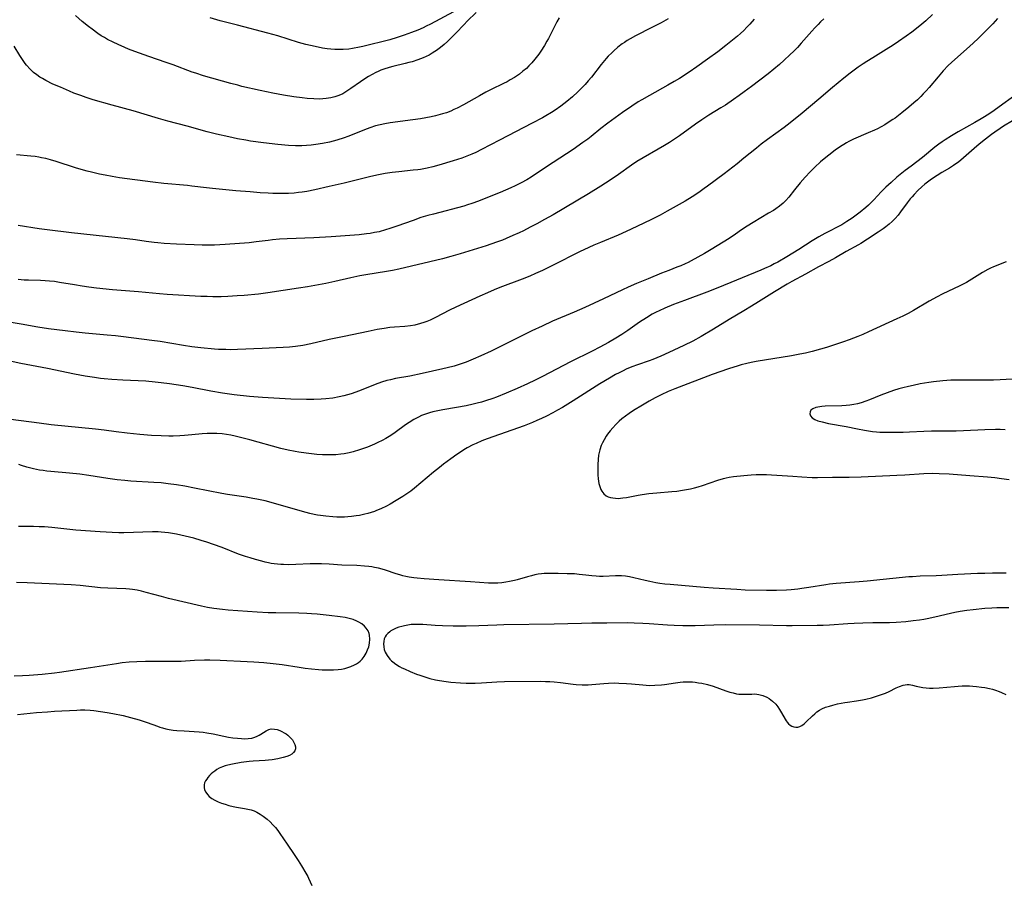
# Model space of a CAD drawing. Units: inches. Extents: x 2107500 to 2113018, y 218303 to 223719.
# Drawn here: x 2109141 to 2109334, y 222238 to 222407 of the extents above; entities that cross this region are included whole.
import ezdxf

# ---------------------------------------------------------------- set-up
doc = ezdxf.new("R2010")
doc.units = ezdxf.units.IN
doc.header["$MEASUREMENT"] = 0
doc.layers.add('c_21_T13S_R20E', color=194, linetype='Continuous')

msp = doc.modelspace()

# ---------------------------------------------------------------- linework, layer by layer
at = {"layer": 'c_21_T13S_R20E'}
for points in [[(2109230.33, 222408.88, 830), (2109228.56, 222407.15, 830), (2109227.95, 222406.52, 830), (2109226.36, 222404.81, 830), (2109225.55, 222403.99, 830), (2109224.72, 222403.19, 830), (2109224.02, 222402.56, 830), (2109223.3, 222401.96, 830), (2109222.55, 222401.41, 830), (2109222.21, 222401.17, 830), (2109221.68, 222400.84, 830), (2109221.1, 222400.51, 830), (2109220.5, 222400.21, 830), (2109219.91, 222399.94, 830), (2109218.85, 222399.53, 830), (2109217.76, 222399.19, 830), (2109217.13, 222399.02, 830), (2109216.41, 222398.83, 830), (2109213.92, 222398.26, 830), (2109213.25, 222398.08, 830), (2109212.15, 222397.73, 830), (2109211.61, 222397.52, 830), (2109211.08, 222397.29, 830), (2109210.63, 222397.08, 830), (2109209.89, 222396.7, 830), (2109209.18, 222396.28, 830), (2109208.43, 222395.81, 830), (2109207.58, 222395.25, 830), (2109205.7, 222393.9, 830), (2109204.92, 222393.38, 830), (2109204.11, 222392.91, 830), (2109203.36, 222392.58, 830), (2109202.57, 222392.3, 830), (2109201.75, 222392.09, 830), (2109201.32, 222392.01, 830), (2109200.81, 222391.94, 830), (2109200.16, 222391.88, 830), (2109199.51, 222391.85, 830), (2109198.43, 222391.87, 830), (2109197.11, 222391.97, 830), (2109196.15, 222392.08, 830), (2109194.45, 222392.31, 830), (2109192.44, 222392.62, 830), (2109190.36, 222393.02, 830), (2109187.85, 222393.55, 830), (2109184.28, 222394.35, 830), (2109183.44, 222394.55, 830), (2109182.07, 222394.91, 830), (2109176.72, 222396.44, 830), (2109175.18, 222396.93, 830), (2109174.47, 222397.17, 830), (2109170.76, 222398.58, 830), (2109169.39, 222399.06, 830), (2109165.94, 222400.22, 830), (2109163.21, 222401.19, 830), (2109161.96, 222401.67, 830), (2109161.23, 222401.98, 830), (2109159.95, 222402.55, 830), (2109158.93, 222403.03, 830), (2109157.84, 222403.59, 830), (2109157.21, 222403.94, 830), (2109156.59, 222404.31, 830), (2109155.91, 222404.76, 830), (2109154.79, 222405.57, 830), (2109154.07, 222406.12, 830), (2109152.88, 222407.1, 830), (2109151.52, 222408.28, 830)], [(2109225.88, 222408.97, 832), (2109221.34, 222406.59, 832), (2109220.48, 222406.15, 832), (2109219.91, 222405.88, 832), (2109218.84, 222405.41, 832), (2109217.61, 222404.92, 832), (2109216.16, 222404.38, 832), (2109214.82, 222403.92, 832), (2109213.38, 222403.5, 832), (2109208.08, 222402.21, 832), (2109207.37, 222402.05, 832), (2109206, 222401.79, 832), (2109205.29, 222401.69, 832), (2109204.2, 222401.6, 832), (2109203.38, 222401.58, 832), (2109202.56, 222401.59, 832), (2109201.74, 222401.65, 832), (2109201.01, 222401.73, 832), (2109200.12, 222401.86, 832), (2109199.24, 222402.02, 832), (2109197.76, 222402.35, 832), (2109196.84, 222402.59, 832), (2109195.43, 222402.99, 832), (2109191.36, 222404.25, 832), (2109189.38, 222404.83, 832), (2109183.38, 222406.39, 832), (2109180.01, 222407.23, 832), (2109178.05, 222407.8, 832)], [(2109320.1, 222408.48, 820), (2109318.78, 222407.25, 820), (2109317.62, 222406.25, 820), (2109316.06, 222405.03, 820), (2109314.94, 222404.19, 820), (2109313.44, 222403.15, 820), (2109312.34, 222402.42, 820), (2109311, 222401.58, 820), (2109308.34, 222399.98, 820), (2109307.16, 222399.24, 820), (2109306.48, 222398.78, 820), (2109305.47, 222398.09, 820), (2109303.9, 222396.92, 820), (2109302.64, 222395.93, 820), (2109300.41, 222394.1, 820), (2109297.71, 222391.86, 820), (2109294.47, 222389.11, 820), (2109292.08, 222387.19, 820), (2109290.89, 222386.27, 820), (2109287.64, 222383.92, 820), (2109286.42, 222382.99, 820), (2109285.47, 222382.23, 820), (2109283.02, 222380.21, 820), (2109281.68, 222379.14, 820), (2109279.1, 222377.16, 820), (2109275.86, 222374.72, 820), (2109275.19, 222374.24, 820), (2109274.12, 222373.49, 820), (2109272.82, 222372.65, 820), (2109271.44, 222371.81, 820), (2109269.68, 222370.78, 820), (2109267.93, 222369.79, 820), (2109266.55, 222369.04, 820), (2109264.8, 222368.15, 820), (2109261.96, 222366.77, 820), (2109259.85, 222365.81, 820), (2109258.24, 222365.11, 820), (2109254.79, 222363.68, 820), (2109253.51, 222363.14, 820), (2109252.48, 222362.68, 820), (2109250.65, 222361.79, 820), (2109245.49, 222359.19, 820), (2109243.4, 222358.18, 820), (2109242.04, 222357.56, 820), (2109240.9, 222357.05, 820), (2109239.42, 222356.44, 820), (2109234.99, 222354.79, 820), (2109233.91, 222354.36, 820), (2109232.56, 222353.79, 820), (2109231.07, 222353.13, 820), (2109226.37, 222350.96, 820), (2109225.13, 222350.36, 820), (2109222.35, 222348.92, 820), (2109221.28, 222348.41, 820), (2109220.67, 222348.14, 820), (2109220.05, 222347.9, 820), (2109219.42, 222347.7, 820), (2109218.31, 222347.43, 820), (2109217.42, 222347.29, 820), (2109216.29, 222347.16, 820), (2109214.3, 222347.01, 820), (2109213.35, 222346.92, 820), (2109212.24, 222346.78, 820), (2109210.9, 222346.55, 820), (2109209.07, 222346.19, 820), (2109204.4, 222345.18, 820), (2109201.46, 222344.59, 820), (2109197.81, 222343.72, 820), (2109196.28, 222343.41, 820), (2109194.82, 222343.2, 820), (2109193.62, 222343.07, 820), (2109192.41, 222342.99, 820), (2109188.23, 222342.83, 820), (2109183.41, 222342.59, 820), (2109182.09, 222342.58, 820), (2109181.08, 222342.59, 820), (2109179.67, 222342.65, 820), (2109178.9, 222342.7, 820), (2109176.17, 222342.93, 820), (2109174.43, 222343.13, 820), (2109172.79, 222343.38, 820), (2109168.19, 222344.18, 820), (2109166.54, 222344.4, 820), (2109160.99, 222345.13, 820), (2109159.41, 222345.31, 820), (2109157.78, 222345.47, 820), (2109153.42, 222345.83, 820), (2109151.64, 222346.01, 820), (2109149.5, 222346.27, 820), (2109146.21, 222346.71, 820), (2109144.14, 222347.01, 820), (2109140.88, 222347.58, 820), (2109136, 222348.37, 820)], [(2109332.88, 222407.69, 818), (2109331.96, 222406.67, 818), (2109330.34, 222404.99, 818), (2109329, 222403.69, 818), (2109327.36, 222402.19, 818), (2109324.48, 222399.64, 818), (2109323.19, 222398.42, 818), (2109322.19, 222397.38, 818), (2109321.18, 222396.23, 818), (2109319.43, 222394.12, 818), (2109318.86, 222393.48, 818), (2109318.27, 222392.85, 818), (2109317.78, 222392.34, 818), (2109317.13, 222391.72, 818), (2109316.45, 222391.12, 818), (2109315.43, 222390.26, 818), (2109314.05, 222389.14, 818), (2109312.72, 222388.12, 818), (2109312.29, 222387.81, 818), (2109311.39, 222387.22, 818), (2109310.7, 222386.8, 818), (2109309.98, 222386.39, 818), (2109309.29, 222386.03, 818), (2109308.7, 222385.74, 818), (2109307.42, 222385.18, 818), (2109304.58, 222383.98, 818), (2109303.64, 222383.52, 818), (2109303.15, 222383.25, 818), (2109302.64, 222382.94, 818), (2109302.02, 222382.54, 818), (2109300.93, 222381.78, 818), (2109299.7, 222380.84, 818), (2109298.8, 222380.1, 818), (2109298.09, 222379.48, 818), (2109296.97, 222378.45, 818), (2109296.01, 222377.52, 818), (2109295.07, 222376.53, 818), (2109294.1, 222375.41, 818), (2109292.96, 222374.03, 818), (2109291.82, 222372.57, 818), (2109291.22, 222371.88, 818), (2109290.7, 222371.38, 818), (2109290, 222370.8, 818), (2109289.25, 222370.27, 818), (2109288.79, 222369.96, 818), (2109287.87, 222369.39, 818), (2109284.8, 222367.58, 818), (2109283.65, 222366.87, 818), (2109282.55, 222366.14, 818), (2109281.34, 222365.3, 818), (2109280.1, 222364.47, 818), (2109276.59, 222362.26, 818), (2109275.27, 222361.5, 818), (2109273.94, 222360.74, 818), (2109272.6, 222360.03, 818), (2109272.02, 222359.73, 818), (2109271.44, 222359.45, 818), (2109270.61, 222359.09, 818), (2109269.83, 222358.78, 818), (2109268.25, 222358.18, 818), (2109266.82, 222357.62, 818), (2109264.17, 222356.5, 818), (2109261.89, 222355.58, 818), (2109260.27, 222354.89, 818), (2109259.14, 222354.37, 818), (2109255.38, 222352.57, 818), (2109251.71, 222350.88, 818), (2109249.63, 222349.97, 818), (2109245.38, 222348.16, 818), (2109243.3, 222347.23, 818), (2109241.3, 222346.26, 818), (2109233.27, 222342.3, 818), (2109231.25, 222341.35, 818), (2109229.77, 222340.71, 818), (2109228.38, 222340.16, 818), (2109226.99, 222339.67, 818), (2109226.02, 222339.37, 818), (2109224.66, 222338.99, 818), (2109223.79, 222338.79, 818), (2109219.75, 222337.88, 818), (2109217.27, 222337.39, 818), (2109214.45, 222336.89, 818), (2109213.49, 222336.69, 818), (2109212.77, 222336.5, 818), (2109211.75, 222336.19, 818), (2109210.46, 222335.73, 818), (2109207.39, 222334.51, 818), (2109205.76, 222333.92, 818), (2109205.05, 222333.7, 818), (2109204.33, 222333.5, 818), (2109203.42, 222333.29, 818), (2109202.15, 222333.07, 818), (2109200.78, 222332.9, 818), (2109199.88, 222332.84, 818), (2109198.42, 222332.78, 818), (2109196.99, 222332.79, 818), (2109193.9, 222332.88, 818), (2109191.63, 222332.97, 818), (2109188.35, 222333.19, 818), (2109185.77, 222333.4, 818), (2109182.74, 222333.73, 818), (2109180.43, 222334.04, 818), (2109178.17, 222334.42, 818), (2109174.46, 222335.13, 818), (2109172.66, 222335.45, 818), (2109170.03, 222335.88, 818), (2109168.39, 222336.1, 818), (2109167.22, 222336.23, 818), (2109165.4, 222336.38, 818), (2109160.83, 222336.61, 818), (2109158.69, 222336.74, 818), (2109157.15, 222336.87, 818), (2109156.43, 222336.95, 818), (2109155.28, 222337.1, 818), (2109153.42, 222337.41, 818), (2109151.36, 222337.8, 818), (2109146.02, 222338.91, 818), (2109140.81, 222339.89, 818), (2109136.2, 222340.87, 818)], [(2109246.65, 222407.8, 828), (2109246.23, 222407.05, 828), (2109244.56, 222403.73, 828), (2109244.27, 222403.2, 828), (2109243.78, 222402.37, 828), (2109243.05, 222401.24, 828), (2109242.65, 222400.68, 828), (2109241.88, 222399.68, 828), (2109241.3, 222399, 828), (2109240.69, 222398.35, 828), (2109240.21, 222397.88, 828), (2109239.55, 222397.31, 828), (2109238.86, 222396.77, 828), (2109238.47, 222396.49, 828), (2109237.89, 222396.11, 828), (2109237.06, 222395.61, 828), (2109236.43, 222395.27, 828), (2109235.71, 222394.91, 828), (2109233.31, 222393.75, 828), (2109232.24, 222393.2, 828), (2109230.98, 222392.51, 828), (2109227.83, 222390.72, 828), (2109226.6, 222390.07, 828), (2109225.98, 222389.77, 828), (2109225.35, 222389.49, 828), (2109224.48, 222389.16, 828), (2109223.73, 222388.92, 828), (2109222.37, 222388.55, 828), (2109221.49, 222388.35, 828), (2109220.45, 222388.15, 828), (2109219.42, 222387.97, 828), (2109217.89, 222387.74, 828), (2109213.46, 222387.18, 828), (2109212.39, 222387, 828), (2109211.47, 222386.8, 828), (2109210.54, 222386.56, 828), (2109209.42, 222386.18, 828), (2109208.41, 222385.79, 828), (2109206.63, 222385.07, 828), (2109205.11, 222384.5, 828), (2109204.36, 222384.24, 828), (2109202.93, 222383.79, 828), (2109201.52, 222383.41, 828), (2109200.1, 222383.11, 828), (2109198.78, 222382.89, 828), (2109197.9, 222382.79, 828), (2109196.98, 222382.71, 828), (2109196.06, 222382.67, 828), (2109194.8, 222382.67, 828), (2109193.41, 222382.75, 828), (2109191.32, 222382.93, 828), (2109188.51, 222383.25, 828), (2109185.97, 222383.6, 828), (2109185.05, 222383.75, 828), (2109183.43, 222384.04, 828), (2109181.67, 222384.41, 828), (2109179.25, 222384.98, 828), (2109177.43, 222385.44, 828), (2109173.48, 222386.51, 828), (2109169.69, 222387.49, 828), (2109167.89, 222388, 828), (2109162.86, 222389.52, 828), (2109158.74, 222390.64, 828), (2109155.03, 222391.73, 828), (2109153.61, 222392.18, 828), (2109152.59, 222392.53, 828), (2109151.22, 222393.04, 828), (2109150.37, 222393.38, 828), (2109148.56, 222394.16, 828), (2109147.11, 222394.81, 828), (2109145.71, 222395.5, 828), (2109145.04, 222395.88, 828), (2109144.55, 222396.17, 828), (2109143.91, 222396.61, 828), (2109143.31, 222397.09, 828), (2109142.61, 222397.73, 828), (2109141.88, 222398.54, 828), (2109141.67, 222398.81, 828), (2109141.12, 222399.6, 828), (2109140.6, 222400.41, 828), (2109139.48, 222402.26, 828)], [(2109268.1, 222407.65, 826), (2109266.72, 222406.86, 826), (2109264.91, 222405.91, 826), (2109261.7, 222404.29, 826), (2109260.65, 222403.71, 826), (2109260.07, 222403.37, 826), (2109259.5, 222403, 826), (2109259.05, 222402.69, 826), (2109258.21, 222402.05, 826), (2109257.4, 222401.35, 826), (2109257, 222400.96, 826), (2109256.32, 222400.26, 826), (2109255.94, 222399.84, 826), (2109254.95, 222398.64, 826), (2109253.01, 222396.18, 826), (2109252.39, 222395.42, 826), (2109251.79, 222394.74, 826), (2109251.32, 222394.23, 826), (2109250.34, 222393.24, 826), (2109249.29, 222392.28, 826), (2109248.18, 222391.36, 826), (2109247.02, 222390.48, 826), (2109245.89, 222389.7, 826), (2109245.16, 222389.23, 826), (2109244.06, 222388.55, 826), (2109243.38, 222388.16, 826), (2109241.38, 222387.09, 826), (2109234.94, 222383.79, 826), (2109231.39, 222381.92, 826), (2109230.26, 222381.37, 826), (2109229.48, 222381.02, 826), (2109228.2, 222380.5, 826), (2109227.51, 222380.25, 826), (2109225.82, 222379.71, 826), (2109222.98, 222378.87, 826), (2109221.85, 222378.56, 826), (2109220.73, 222378.29, 826), (2109219.37, 222378.03, 826), (2109218.86, 222377.96, 826), (2109217.96, 222377.85, 826), (2109215.14, 222377.57, 826), (2109213.81, 222377.41, 826), (2109212.47, 222377.21, 826), (2109211.14, 222376.97, 826), (2109209.6, 222376.62, 826), (2109205.93, 222375.69, 826), (2109204.4, 222375.33, 826), (2109201.44, 222374.67, 826), (2109198.64, 222374.01, 826), (2109197.03, 222373.7, 826), (2109196.1, 222373.56, 826), (2109195.39, 222373.46, 826), (2109194.52, 222373.37, 826), (2109193.42, 222373.29, 826), (2109192.41, 222373.26, 826), (2109191.44, 222373.26, 826), (2109190.32, 222373.29, 826), (2109189.42, 222373.33, 826), (2109187.83, 222373.43, 826), (2109185.87, 222373.59, 826), (2109183.08, 222373.83, 826), (2109178.48, 222374.28, 826), (2109177.31, 222374.4, 826), (2109174.39, 222374.76, 826), (2109173.54, 222374.85, 826), (2109168.92, 222375.28, 826), (2109166.77, 222375.53, 826), (2109160.22, 222376.39, 826), (2109158.76, 222376.61, 826), (2109157.36, 222376.86, 826), (2109156.25, 222377.09, 826), (2109154.71, 222377.45, 826), (2109153.86, 222377.67, 826), (2109152.68, 222378, 826), (2109151.53, 222378.35, 826), (2109147.76, 222379.59, 826), (2109146.59, 222379.93, 826), (2109145.72, 222380.14, 826), (2109144.85, 222380.33, 826), (2109144.31, 222380.42, 826), (2109143.61, 222380.53, 826), (2109142.78, 222380.61, 826), (2109139.92, 222380.88, 826)], [(2109285.04, 222407.54, 824), (2109284.17, 222406.57, 824), (2109283.61, 222405.98, 824), (2109282.98, 222405.36, 824), (2109282.33, 222404.75, 824), (2109281.73, 222404.23, 824), (2109280.43, 222403.15, 824), (2109279.44, 222402.37, 824), (2109277.86, 222401.15, 824), (2109275.86, 222399.68, 824), (2109273.77, 222398.2, 824), (2109272.25, 222397.17, 824), (2109270.33, 222395.91, 824), (2109269.29, 222395.28, 824), (2109268.03, 222394.55, 824), (2109264.44, 222392.56, 824), (2109262.94, 222391.71, 824), (2109262.23, 222391.29, 824), (2109260.96, 222390.47, 824), (2109259.14, 222389.2, 824), (2109256.22, 222387.09, 824), (2109254.88, 222386.05, 824), (2109252.94, 222384.48, 824), (2109252.28, 222383.96, 824), (2109251.35, 222383.29, 824), (2109249.4, 222381.95, 824), (2109245.47, 222379.38, 824), (2109242.24, 222377.21, 824), (2109241.13, 222376.49, 824), (2109240.29, 222376, 824), (2109239.2, 222375.41, 824), (2109238, 222374.82, 824), (2109237.15, 222374.43, 824), (2109235.03, 222373.5, 824), (2109232.87, 222372.6, 824), (2109230.77, 222371.77, 824), (2109229.49, 222371.31, 824), (2109228.67, 222371.04, 824), (2109227.91, 222370.82, 824), (2109221.92, 222369.24, 824), (2109220.82, 222368.94, 824), (2109219.48, 222368.54, 824), (2109217.94, 222368.01, 824), (2109214.75, 222366.84, 824), (2109213.37, 222366.38, 824), (2109212.53, 222366.12, 824), (2109211.25, 222365.78, 824), (2109210.36, 222365.59, 824), (2109209.51, 222365.44, 824), (2109208.8, 222365.34, 824), (2109207.36, 222365.17, 824), (2109205.48, 222365.02, 824), (2109201.8, 222364.77, 824), (2109198.41, 222364.58, 824), (2109193.14, 222364.36, 824), (2109191.65, 222364.28, 824), (2109190.26, 222364.16, 824), (2109189.44, 222364.07, 824), (2109187.07, 222363.76, 824), (2109185.72, 222363.61, 824), (2109180.96, 222363.23, 824), (2109178.89, 222363.14, 824), (2109177.41, 222363.12, 824), (2109176.46, 222363.14, 824), (2109174.91, 222363.18, 824), (2109171.41, 222363.32, 824), (2109169.01, 222363.45, 824), (2109167.72, 222363.57, 824), (2109167.01, 222363.65, 824), (2109165.42, 222363.86, 824), (2109163.31, 222364.15, 824), (2109161.71, 222364.36, 824), (2109157.42, 222364.81, 824), (2109150.77, 222365.56, 824), (2109145.95, 222366.13, 824), (2109144.42, 222366.33, 824), (2109140.23, 222366.98, 824)], [(2109298.72, 222407.61, 822), (2109298.09, 222407.02, 822), (2109297.58, 222406.51, 822), (2109296.97, 222405.87, 822), (2109296.37, 222405.21, 822), (2109294.29, 222402.81, 822), (2109293.56, 222402.01, 822), (2109292.82, 222401.26, 822), (2109292.06, 222400.52, 822), (2109290.95, 222399.49, 822), (2109290.03, 222398.67, 822), (2109288.89, 222397.71, 822), (2109287.79, 222396.84, 822), (2109284.5, 222394.32, 822), (2109283.08, 222393.24, 822), (2109282.08, 222392.52, 822), (2109280.95, 222391.74, 822), (2109279.35, 222390.67, 822), (2109278.49, 222390.13, 822), (2109276.11, 222388.69, 822), (2109274.72, 222387.8, 822), (2109273.5, 222386.94, 822), (2109270.31, 222384.6, 822), (2109269.56, 222384.07, 822), (2109268.99, 222383.69, 822), (2109268.4, 222383.32, 822), (2109267.37, 222382.7, 822), (2109266.17, 222382, 822), (2109263.18, 222380.33, 822), (2109261.93, 222379.57, 822), (2109260.89, 222378.86, 822), (2109258.35, 222377.05, 822), (2109256.68, 222375.91, 822), (2109254.87, 222374.73, 822), (2109252.41, 222373.22, 822), (2109245.46, 222369.12, 822), (2109243.79, 222368.17, 822), (2109242.3, 222367.35, 822), (2109240.99, 222366.65, 822), (2109239.64, 222365.96, 822), (2109238.8, 222365.56, 822), (2109237.58, 222365.01, 822), (2109236.23, 222364.43, 822), (2109235.5, 222364.14, 822), (2109234.37, 222363.71, 822), (2109232.29, 222363.02, 822), (2109227.19, 222361.43, 822), (2109225.39, 222360.91, 822), (2109223.69, 222360.46, 822), (2109215.12, 222358.44, 822), (2109213.88, 222358.17, 822), (2109212.68, 222357.94, 822), (2109208.67, 222357.3, 822), (2109207.45, 222357.09, 822), (2109205.66, 222356.72, 822), (2109202.54, 222356, 822), (2109200.8, 222355.62, 822), (2109199.31, 222355.32, 822), (2109197.15, 222354.93, 822), (2109195.41, 222354.65, 822), (2109189.39, 222353.74, 822), (2109187.52, 222353.53, 822), (2109184.68, 222353.25, 822), (2109183.32, 222353.14, 822), (2109181.5, 222353.04, 822), (2109180.22, 222353, 822), (2109178.54, 222352.99, 822), (2109177.42, 222353.01, 822), (2109176.22, 222353.06, 822), (2109169.55, 222353.46, 822), (2109168.06, 222353.58, 822), (2109163.96, 222353.96, 822), (2109158.79, 222354.38, 822), (2109155.69, 222354.69, 822), (2109154.13, 222354.88, 822), (2109152.86, 222355.06, 822), (2109151.32, 222355.3, 822), (2109148.37, 222355.81, 822), (2109147.38, 222355.96, 822), (2109146.43, 222356.07, 822), (2109145.55, 222356.14, 822), (2109144.68, 222356.19, 822), (2109142.27, 222356.23, 822), (2109141.42, 222356.26, 822), (2109140.26, 222356.35, 822)], [(2109337.19, 222393.22, 816), (2109333.93, 222390.82, 816), (2109332.24, 222389.61, 816), (2109331.37, 222389, 816), (2109330.31, 222388.33, 816), (2109329.66, 222387.94, 816), (2109328.41, 222387.22, 816), (2109325.17, 222385.4, 816), (2109323.81, 222384.61, 816), (2109322.6, 222383.86, 816), (2109321.98, 222383.44, 816), (2109321.32, 222382.97, 816), (2109320.56, 222382.39, 816), (2109318.14, 222380.35, 816), (2109315.9, 222378.68, 816), (2109314.74, 222377.8, 816), (2109313.1, 222376.47, 816), (2109311.96, 222375.48, 816), (2109310.9, 222374.51, 816), (2109310.02, 222373.62, 816), (2109308.54, 222372.02, 816), (2109307.96, 222371.44, 816), (2109307.48, 222370.99, 816), (2109306.98, 222370.55, 816), (2109305.88, 222369.63, 816), (2109304.83, 222368.82, 816), (2109304.28, 222368.42, 816), (2109303.25, 222367.75, 816), (2109302.23, 222367.15, 816), (2109298.9, 222365.41, 816), (2109297.74, 222364.76, 816), (2109296.41, 222363.95, 816), (2109293.82, 222362.29, 816), (2109291.43, 222360.84, 816), (2109289.67, 222359.81, 816), (2109288.96, 222359.43, 816), (2109288.29, 222359.1, 816), (2109287.08, 222358.55, 816), (2109286.31, 222358.23, 816), (2109277.86, 222354.74, 816), (2109275.73, 222353.9, 816), (2109271.29, 222352.27, 816), (2109269.14, 222351.44, 816), (2109267.44, 222350.74, 816), (2109266.35, 222350.25, 816), (2109265.72, 222349.95, 816), (2109264.95, 222349.54, 816), (2109263.82, 222348.87, 816), (2109262.49, 222348.01, 816), (2109260.17, 222346.38, 816), (2109258.98, 222345.58, 816), (2109257.79, 222344.82, 816), (2109256.4, 222344, 816), (2109254.66, 222343.06, 816), (2109253.14, 222342.28, 816), (2109248.87, 222340.19, 816), (2109243.38, 222337.31, 816), (2109241.97, 222336.61, 816), (2109240.42, 222335.86, 816), (2109238.4, 222334.93, 816), (2109236.26, 222334.02, 816), (2109234.37, 222333.27, 816), (2109233.65, 222333, 816), (2109232.19, 222332.52, 816), (2109231.38, 222332.28, 816), (2109230.56, 222332.06, 816), (2109229.77, 222331.87, 816), (2109228.38, 222331.56, 816), (2109226.45, 222331.21, 816), (2109223.76, 222330.77, 816), (2109222.46, 222330.52, 816), (2109221.82, 222330.37, 816), (2109221.18, 222330.2, 816), (2109220.16, 222329.86, 816), (2109219.61, 222329.64, 816), (2109218.98, 222329.35, 816), (2109218.09, 222328.86, 816), (2109217.19, 222328.29, 816), (2109216.45, 222327.78, 816), (2109214.38, 222326.29, 816), (2109213.77, 222325.86, 816), (2109213.22, 222325.51, 816), (2109212.56, 222325.12, 816), (2109211.88, 222324.75, 816), (2109211.02, 222324.32, 816), (2109210.37, 222324.02, 816), (2109208.99, 222323.45, 816), (2109208.18, 222323.15, 816), (2109207.38, 222322.87, 816), (2109206.13, 222322.5, 816), (2109205.38, 222322.32, 816), (2109204.38, 222322.12, 816), (2109203.73, 222322.03, 816), (2109202.75, 222321.94, 816), (2109202.09, 222321.9, 816), (2109200.78, 222321.89, 816), (2109200.15, 222321.92, 816), (2109199.03, 222321.99, 816), (2109197.93, 222322.09, 816), (2109196.89, 222322.21, 816), (2109195.45, 222322.42, 816), (2109194.75, 222322.55, 816), (2109193.34, 222322.85, 816), (2109191.93, 222323.19, 816), (2109185.85, 222324.86, 816), (2109184.26, 222325.28, 816), (2109182.91, 222325.6, 816), (2109182.06, 222325.77, 816), (2109181.22, 222325.92, 816), (2109180.38, 222326.02, 816), (2109179.34, 222326.1, 816), (2109178.48, 222326.12, 816), (2109177.43, 222326.1, 816), (2109176.42, 222326.03, 816), (2109174.4, 222325.84, 816), (2109172.98, 222325.72, 816), (2109172.07, 222325.66, 816), (2109170.73, 222325.61, 816), (2109169.92, 222325.6, 816), (2109168.42, 222325.63, 816), (2109166.47, 222325.73, 816), (2109164.21, 222325.91, 816), (2109161.7, 222326.15, 816), (2109159.53, 222326.41, 816), (2109157.16, 222326.76, 816), (2109155.44, 222326.97, 816), (2109146.75, 222327.81, 816), (2109144.41, 222328.11, 816), (2109138.85, 222328.89, 816)], [(2109335.86, 222387.59, 814), (2109334.07, 222386.51, 814), (2109333.4, 222386.09, 814), (2109332.36, 222385.36, 814), (2109331.69, 222384.87, 814), (2109330.5, 222383.97, 814), (2109329.61, 222383.26, 814), (2109328.79, 222382.58, 814), (2109326.19, 222380.29, 814), (2109325.18, 222379.47, 814), (2109324.7, 222379.11, 814), (2109324.2, 222378.77, 814), (2109323.43, 222378.29, 814), (2109321.9, 222377.4, 814), (2109320.98, 222376.85, 814), (2109320.3, 222376.39, 814), (2109319.64, 222375.92, 814), (2109318.61, 222375.13, 814), (2109317.98, 222374.59, 814), (2109317.19, 222373.86, 814), (2109316.47, 222373.1, 814), (2109316.09, 222372.66, 814), (2109315.72, 222372.21, 814), (2109315.13, 222371.44, 814), (2109313.83, 222369.68, 814), (2109313.31, 222369.03, 814), (2109312.76, 222368.4, 814), (2109312.13, 222367.77, 814), (2109311.54, 222367.23, 814), (2109310.92, 222366.73, 814), (2109310.36, 222366.31, 814), (2109309.43, 222365.68, 814), (2109307.32, 222364.29, 814), (2109305.97, 222363.45, 814), (2109305.53, 222363.19, 814), (2109303.1, 222361.88, 814), (2109300.99, 222360.65, 814), (2109299.72, 222359.94, 814), (2109297.66, 222358.84, 814), (2109295.11, 222357.42, 814), (2109292.45, 222355.99, 814), (2109291.5, 222355.46, 814), (2109289.04, 222353.98, 814), (2109285.86, 222351.96, 814), (2109284.49, 222351.11, 814), (2109283.02, 222350.23, 814), (2109280.09, 222348.53, 814), (2109277.01, 222346.6, 814), (2109274.59, 222345.2, 814), (2109272.93, 222344.29, 814), (2109271.18, 222343.41, 814), (2109268.24, 222342.02, 814), (2109266.69, 222341.31, 814), (2109265.88, 222340.97, 814), (2109265.07, 222340.65, 814), (2109264.35, 222340.39, 814), (2109262.1, 222339.61, 814), (2109260.97, 222339.19, 814), (2109259.85, 222338.73, 814), (2109259.24, 222338.45, 814), (2109258.44, 222338.05, 814), (2109257.73, 222337.68, 814), (2109256.55, 222337.01, 814), (2109254.66, 222335.88, 814), (2109249.39, 222332.5, 814), (2109247.34, 222331.25, 814), (2109246.36, 222330.69, 814), (2109245.41, 222330.18, 814), (2109244.17, 222329.54, 814), (2109243.19, 222329.06, 814), (2109242.3, 222328.64, 814), (2109241.39, 222328.25, 814), (2109239.8, 222327.62, 814), (2109232.48, 222325.03, 814), (2109231.48, 222324.66, 814), (2109230.34, 222324.17, 814), (2109229.7, 222323.87, 814), (2109228.54, 222323.26, 814), (2109227.93, 222322.9, 814), (2109227.24, 222322.46, 814), (2109226.56, 222321.99, 814), (2109225.37, 222321.14, 814), (2109223.93, 222320.08, 814), (2109223.11, 222319.45, 814), (2109221.97, 222318.54, 814), (2109218.2, 222315.37, 814), (2109217.47, 222314.8, 814), (2109216.71, 222314.26, 814), (2109215.92, 222313.73, 814), (2109215.26, 222313.31, 814), (2109214.6, 222312.91, 814), (2109213.43, 222312.24, 814), (2109212.72, 222311.85, 814), (2109211.59, 222311.3, 814), (2109210.73, 222310.94, 814), (2109210.33, 222310.79, 814), (2109209.67, 222310.57, 814), (2109209.05, 222310.39, 814), (2109208.43, 222310.23, 814), (2109207.4, 222310.02, 814), (2109206.71, 222309.9, 814), (2109205.84, 222309.79, 814), (2109205.13, 222309.73, 814), (2109204.42, 222309.69, 814), (2109203.69, 222309.67, 814), (2109202.96, 222309.68, 814), (2109202.18, 222309.72, 814), (2109200.79, 222309.84, 814), (2109199.74, 222309.98, 814), (2109199.11, 222310.08, 814), (2109198.48, 222310.2, 814), (2109197.61, 222310.4, 814), (2109196.17, 222310.79, 814), (2109190.04, 222312.53, 814), (2109188.84, 222312.84, 814), (2109187.23, 222313.2, 814), (2109186.39, 222313.36, 814), (2109185.11, 222313.58, 814), (2109183.72, 222313.8, 814), (2109181.46, 222314.12, 814), (2109180.35, 222314.3, 814), (2109174.97, 222315.36, 814), (2109173.01, 222315.73, 814), (2109171.4, 222316, 814), (2109169.79, 222316.23, 814), (2109168.39, 222316.39, 814), (2109166.93, 222316.5, 814), (2109162.42, 222316.76, 814), (2109161.22, 222316.86, 814), (2109159.71, 222317, 814), (2109157.91, 222317.24, 814), (2109154.14, 222317.83, 814), (2109152.37, 222318.09, 814), (2109150.39, 222318.32, 814), (2109146.69, 222318.64, 814), (2109145.87, 222318.72, 814), (2109145.16, 222318.81, 814), (2109144.46, 222318.92, 814), (2109143.26, 222319.16, 814), (2109141.95, 222319.5, 814), (2109140.94, 222319.81, 814), (2109140.4, 222320, 814)], [(2109334.6, 222359.88, 812), (2109332.08, 222358.87, 812), (2109331.51, 222358.62, 812), (2109330.95, 222358.34, 812), (2109329.95, 222357.76, 812), (2109327.86, 222356.43, 812), (2109326.77, 222355.81, 812), (2109325.49, 222355.14, 812), (2109322.01, 222353.48, 812), (2109321.02, 222352.98, 812), (2109319.44, 222352.1, 812), (2109316.34, 222350.28, 812), (2109315.33, 222349.72, 812), (2109314.28, 222349.19, 812), (2109313.08, 222348.63, 812), (2109307.52, 222346.08, 812), (2109306.39, 222345.59, 812), (2109305.42, 222345.19, 812), (2109303.72, 222344.53, 812), (2109302.61, 222344.13, 812), (2109301, 222343.58, 812), (2109299.26, 222343.01, 812), (2109298.07, 222342.66, 812), (2109296.45, 222342.22, 812), (2109295.1, 222341.91, 812), (2109293.99, 222341.68, 812), (2109292.35, 222341.38, 812), (2109285.43, 222340.26, 812), (2109284.44, 222340.06, 812), (2109283.59, 222339.88, 812), (2109282.47, 222339.6, 812), (2109281.86, 222339.43, 812), (2109279.96, 222338.82, 812), (2109276.77, 222337.73, 812), (2109269.41, 222334.91, 812), (2109268.12, 222334.36, 812), (2109266.75, 222333.72, 812), (2109265.56, 222333.12, 812), (2109264.35, 222332.46, 812), (2109263.04, 222331.7, 812), (2109261.3, 222330.6, 812), (2109260.46, 222330.04, 812), (2109259.72, 222329.51, 812), (2109259, 222328.96, 812), (2109258.48, 222328.52, 812), (2109257.82, 222327.9, 812), (2109257.2, 222327.24, 812), (2109256.68, 222326.62, 812), (2109256.2, 222325.98, 812), (2109255.91, 222325.56, 812), (2109255.49, 222324.85, 812), (2109255.2, 222324.3, 812), (2109254.94, 222323.73, 812), (2109254.65, 222322.89, 812), (2109254.52, 222322.37, 812), (2109254.42, 222321.83, 812), (2109254.33, 222321.03, 812), (2109254.28, 222320.02, 812), (2109254.27, 222319.13, 812), (2109254.28, 222318.54, 812), (2109254.3, 222317.96, 812), (2109254.37, 222317.17, 812), (2109254.49, 222316.28, 812), (2109254.7, 222315.5, 812), (2109254.84, 222315.11, 812), (2109255.03, 222314.76, 812), (2109255.43, 222314.26, 812), (2109255.92, 222313.88, 812), (2109256.32, 222313.68, 812), (2109256.76, 222313.53, 812), (2109257.25, 222313.43, 812), (2109257.76, 222313.37, 812), (2109258.29, 222313.36, 812), (2109258.75, 222313.38, 812), (2109259.22, 222313.43, 812), (2109259.89, 222313.53, 812), (2109262.18, 222313.97, 812), (2109263, 222314.11, 812), (2109264.32, 222314.3, 812), (2109265.85, 222314.46, 812), (2109268.82, 222314.69, 812), (2109269.8, 222314.79, 812), (2109270.93, 222314.94, 812), (2109271.72, 222315.07, 812), (2109272.51, 222315.23, 812), (2109273.3, 222315.42, 812), (2109274.03, 222315.62, 812), (2109274.83, 222315.87, 812), (2109277.87, 222316.94, 812), (2109278.97, 222317.26, 812), (2109279.51, 222317.39, 812), (2109280.11, 222317.51, 812), (2109280.98, 222317.64, 812), (2109282.96, 222317.87, 812), (2109284.42, 222318.01, 812), (2109285.43, 222318.06, 812), (2109285.94, 222318.07, 812), (2109287.43, 222318.05, 812), (2109288.41, 222318, 812), (2109292.61, 222317.69, 812), (2109294.4, 222317.58, 812), (2109296.45, 222317.49, 812), (2109297.48, 222317.48, 812), (2109300.42, 222317.54, 812), (2109303.7, 222317.54, 812), (2109306.04, 222317.58, 812), (2109313.06, 222317.89, 812), (2109314.68, 222317.98, 812), (2109318.42, 222318.24, 812), (2109320.13, 222318.29, 812), (2109321.41, 222318.27, 812), (2109323.36, 222318.16, 812), (2109327.43, 222317.82, 812), (2109330.94, 222317.59, 812), (2109332.36, 222317.45, 812), (2109333.64, 222317.29, 812), (2109335.2, 222317.06, 812)], [(2109339.41, 222336.97, 810), (2109333.41, 222336.66, 810), (2109332.07, 222336.61, 810), (2109330.41, 222336.58, 810), (2109325.15, 222336.61, 810), (2109323.69, 222336.57, 810), (2109322.12, 222336.46, 810), (2109320.26, 222336.25, 810), (2109319.39, 222336.13, 810), (2109317.68, 222335.84, 810), (2109316.32, 222335.57, 810), (2109315.4, 222335.36, 810), (2109314.24, 222335.08, 810), (2109313.47, 222334.87, 810), (2109312.45, 222334.57, 810), (2109311.19, 222334.13, 810), (2109309.96, 222333.65, 810), (2109307.73, 222332.73, 810), (2109307.01, 222332.45, 810), (2109306.08, 222332.14, 810), (2109305.36, 222331.95, 810), (2109304.6, 222331.8, 810), (2109303.83, 222331.69, 810), (2109303.11, 222331.61, 810), (2109302.23, 222331.55, 810), (2109298.96, 222331.46, 810), (2109298.33, 222331.41, 810), (2109297.56, 222331.3, 810), (2109297.15, 222331.19, 810), (2109296.59, 222330.97, 810), (2109296.19, 222330.67, 810), (2109296.01, 222330.34, 810), (2109295.97, 222329.98, 810), (2109296.08, 222329.6, 810), (2109296.43, 222329.21, 810), (2109296.96, 222328.87, 810), (2109297.55, 222328.62, 810), (2109298.37, 222328.38, 810), (2109299.67, 222328.1, 810), (2109303.11, 222327.49, 810), (2109305.34, 222327.02, 810), (2109306.74, 222326.75, 810), (2109307.51, 222326.63, 810), (2109308.28, 222326.52, 810), (2109309.05, 222326.44, 810), (2109309.74, 222326.4, 810), (2109310.53, 222326.37, 810), (2109312.1, 222326.36, 810), (2109314.32, 222326.39, 810), (2109315.58, 222326.43, 810), (2109318.4, 222326.55, 810), (2109319.87, 222326.6, 810), (2109324.75, 222326.65, 810), (2109326.16, 222326.7, 810), (2109330.41, 222326.9, 810), (2109332.46, 222326.96, 810), (2109333.4, 222326.96, 810), (2109334.38, 222326.92, 810)], [(2109334.6, 222298.66, 812), (2109331.9, 222298.64, 812), (2109330.41, 222298.61, 812), (2109328.97, 222298.57, 812), (2109325.11, 222298.38, 812), (2109321.96, 222298.17, 812), (2109320.82, 222298.12, 812), (2109317.66, 222298.04, 812), (2109316.17, 222297.96, 812), (2109315.42, 222297.91, 812), (2109307.25, 222297.11, 812), (2109305.65, 222296.97, 812), (2109301.13, 222296.64, 812), (2109299.85, 222296.49, 812), (2109299.09, 222296.38, 812), (2109295.78, 222295.82, 812), (2109294.39, 222295.61, 812), (2109293.64, 222295.52, 812), (2109292.29, 222295.38, 812), (2109291.4, 222295.32, 812), (2109289.4, 222295.23, 812), (2109287.43, 222295.23, 812), (2109283.24, 222295.34, 812), (2109281.63, 222295.42, 812), (2109276.95, 222295.69, 812), (2109275.17, 222295.82, 812), (2109268.5, 222296.4, 812), (2109267.43, 222296.52, 812), (2109266.44, 222296.64, 812), (2109265.69, 222296.76, 812), (2109264.48, 222296.99, 812), (2109263.57, 222297.19, 812), (2109261.37, 222297.73, 812), (2109260.47, 222297.92, 812), (2109259.7, 222298.04, 812), (2109258.94, 222298.12, 812), (2109258.44, 222298.15, 812), (2109257.77, 222298.15, 812), (2109255.32, 222298.02, 812), (2109254.63, 222298.02, 812), (2109253.93, 222298.05, 812), (2109253.11, 222298.11, 812), (2109251.93, 222298.23, 812), (2109250.57, 222298.4, 812), (2109249.68, 222298.49, 812), (2109249.16, 222298.52, 812), (2109248.21, 222298.55, 812), (2109246.44, 222298.56, 812), (2109244.38, 222298.6, 812), (2109243.72, 222298.58, 812), (2109243.2, 222298.54, 812), (2109242.54, 222298.45, 812), (2109241.88, 222298.32, 812), (2109241.22, 222298.16, 812), (2109240.45, 222297.96, 812), (2109238.43, 222297.37, 812), (2109237.89, 222297.23, 812), (2109236.91, 222297, 812), (2109236.15, 222296.87, 812), (2109235.38, 222296.77, 812), (2109234.6, 222296.72, 812), (2109233.51, 222296.7, 812), (2109232.78, 222296.72, 812), (2109229.2, 222296.92, 812), (2109223.01, 222297.36, 812), (2109220.1, 222297.54, 812), (2109218.75, 222297.66, 812), (2109218.08, 222297.74, 812), (2109217.16, 222297.88, 812), (2109216.51, 222298.01, 812), (2109215.91, 222298.15, 812), (2109215.31, 222298.31, 812), (2109214.58, 222298.54, 812), (2109212.53, 222299.23, 812), (2109211.85, 222299.44, 812), (2109211.16, 222299.62, 812), (2109210.32, 222299.8, 812), (2109209.8, 222299.89, 812), (2109209.26, 222299.96, 812), (2109208.4, 222300.05, 812), (2109206.89, 222300.14, 812), (2109203.93, 222300.24, 812), (2109201.4, 222300.4, 812), (2109199.9, 222300.48, 812), (2109198.41, 222300.5, 812), (2109197.7, 222300.48, 812), (2109194.87, 222300.34, 812), (2109193.44, 222300.32, 812), (2109192.42, 222300.34, 812), (2109191.91, 222300.37, 812), (2109190.58, 222300.5, 812), (2109190.03, 222300.58, 812), (2109189.48, 222300.68, 812), (2109188.82, 222300.82, 812), (2109188.16, 222300.98, 812), (2109186.96, 222301.31, 812), (2109185.88, 222301.64, 812), (2109185, 222301.93, 812), (2109183.61, 222302.42, 812), (2109180.36, 222303.68, 812), (2109178.67, 222304.28, 812), (2109177.4, 222304.72, 812), (2109176.24, 222305.09, 812), (2109174.82, 222305.51, 812), (2109173.08, 222305.95, 812), (2109171.43, 222306.3, 812), (2109169.86, 222306.57, 812), (2109169.13, 222306.66, 812), (2109168.39, 222306.73, 812), (2109167.78, 222306.76, 812), (2109166.69, 222306.76, 812), (2109161.07, 222306.61, 812), (2109160.08, 222306.61, 812), (2109158.72, 222306.63, 812), (2109156.41, 222306.76, 812), (2109151.59, 222307.1, 812), (2109150.43, 222307.21, 812), (2109146.9, 222307.6, 812), (2109145.41, 222307.73, 812), (2109144.4, 222307.79, 812), (2109143.28, 222307.83, 812), (2109142.47, 222307.84, 812), (2109141.14, 222307.83, 812), (2109140.3, 222307.8, 812)], [(2109139.45, 222278.48, 810), (2109141.12, 222278.52, 810), (2109142.45, 222278.58, 810), (2109144.99, 222278.78, 810), (2109147.4, 222279.04, 810), (2109148.36, 222279.17, 810), (2109154.51, 222280.1, 810), (2109159.61, 222280.92, 810), (2109160.72, 222281.07, 810), (2109162.11, 222281.22, 810), (2109163.59, 222281.31, 810), (2109165.29, 222281.34, 810), (2109167.25, 222281.36, 810), (2109170.21, 222281.33, 810), (2109171.4, 222281.33, 810), (2109172.32, 222281.37, 810), (2109174.93, 222281.53, 810), (2109176.91, 222281.6, 810), (2109177.98, 222281.6, 810), (2109180.01, 222281.55, 810), (2109185.31, 222281.31, 810), (2109186.61, 222281.25, 810), (2109188.55, 222281.1, 810), (2109190.41, 222280.91, 810), (2109192.17, 222280.69, 810), (2109195.52, 222280.15, 810), (2109196.7, 222279.99, 810), (2109197.93, 222279.84, 810), (2109199.31, 222279.71, 810), (2109200.05, 222279.66, 810), (2109200.84, 222279.63, 810), (2109201.59, 222279.62, 810), (2109202.26, 222279.64, 810), (2109203.22, 222279.71, 810), (2109203.87, 222279.8, 810), (2109204.5, 222279.92, 810), (2109205.1, 222280.08, 810), (2109205.67, 222280.29, 810), (2109206.38, 222280.61, 810), (2109206.79, 222280.84, 810), (2109207.18, 222281.1, 810), (2109207.51, 222281.37, 810), (2109207.89, 222281.74, 810), (2109208.3, 222282.25, 810), (2109208.72, 222282.95, 810), (2109209, 222283.57, 810), (2109209.22, 222284.2, 810), (2109209.37, 222284.91, 810), (2109209.44, 222285.71, 810), (2109209.37, 222286.49, 810), (2109209.3, 222286.77, 810), (2109209.07, 222287.34, 810), (2109208.73, 222287.85, 810), (2109208.38, 222288.24, 810), (2109207.87, 222288.67, 810), (2109207.28, 222289.03, 810), (2109206.84, 222289.25, 810), (2109206.14, 222289.52, 810), (2109205.39, 222289.74, 810), (2109204.56, 222289.94, 810), (2109203.62, 222290.1, 810), (2109201.41, 222290.36, 810), (2109199.05, 222290.6, 810), (2109197.97, 222290.67, 810), (2109197.03, 222290.72, 810), (2109195.49, 222290.76, 810), (2109190.96, 222290.83, 810), (2109189.44, 222290.88, 810), (2109187.24, 222291, 810), (2109181.55, 222291.38, 810), (2109180.42, 222291.48, 810), (2109178.74, 222291.68, 810), (2109177.47, 222291.89, 810), (2109176.33, 222292.14, 810), (2109169.8, 222293.69, 810), (2109168.46, 222294.04, 810), (2109165.42, 222294.87, 810), (2109164.53, 222295.1, 810), (2109163.64, 222295.28, 810), (2109162.74, 222295.43, 810), (2109162.13, 222295.51, 810), (2109161.42, 222295.56, 810), (2109157.92, 222295.7, 810), (2109156.44, 222295.8, 810), (2109152.45, 222296.22, 810), (2109150.68, 222296.35, 810), (2109142.05, 222296.77, 810), (2109139.94, 222296.84, 810)], [(2109335.13, 222291.87, 810), (2109334.05, 222291.86, 810), (2109332.73, 222291.82, 810), (2109331.79, 222291.77, 810), (2109330.42, 222291.68, 810), (2109328.09, 222291.44, 810), (2109326.86, 222291.3, 810), (2109325.51, 222291.1, 810), (2109324.46, 222290.92, 810), (2109323.66, 222290.75, 810), (2109320.54, 222289.99, 810), (2109319.06, 222289.68, 810), (2109318.38, 222289.55, 810), (2109317.51, 222289.42, 810), (2109316.32, 222289.27, 810), (2109314.84, 222289.11, 810), (2109312.97, 222288.94, 810), (2109311.67, 222288.88, 810), (2109310.79, 222288.87, 810), (2109308.38, 222288.88, 810), (2109306.4, 222288.85, 810), (2109304.66, 222288.79, 810), (2109303.42, 222288.72, 810), (2109299.85, 222288.46, 810), (2109298.59, 222288.39, 810), (2109297.41, 222288.35, 810), (2109292.49, 222288.3, 810), (2109291.41, 222288.3, 810), (2109286.09, 222288.46, 810), (2109279.41, 222288.48, 810), (2109277.11, 222288.45, 810), (2109273.41, 222288.33, 810), (2109272.37, 222288.31, 810), (2109270.96, 222288.32, 810), (2109269.28, 222288.37, 810), (2109267.99, 222288.43, 810), (2109264.4, 222288.7, 810), (2109263.13, 222288.78, 810), (2109261.41, 222288.84, 810), (2109260.15, 222288.86, 810), (2109256.07, 222288.85, 810), (2109253.06, 222288.82, 810), (2109251.04, 222288.77, 810), (2109245.71, 222288.61, 810), (2109235.76, 222288.47, 810), (2109234.4, 222288.43, 810), (2109230.87, 222288.29, 810), (2109228.35, 222288.24, 810), (2109225.84, 222288.26, 810), (2109223.72, 222288.3, 810), (2109222.29, 222288.37, 810), (2109219.88, 222288.56, 810), (2109219.17, 222288.58, 810), (2109218.48, 222288.58, 810), (2109217.59, 222288.53, 810), (2109216.92, 222288.45, 810), (2109216.26, 222288.33, 810), (2109215.7, 222288.2, 810), (2109215.15, 222288.03, 810), (2109214.59, 222287.81, 810), (2109214.06, 222287.56, 810), (2109213.59, 222287.29, 810), (2109213.36, 222287.13, 810), (2109212.97, 222286.82, 810), (2109212.65, 222286.46, 810), (2109212.43, 222286.11, 810), (2109212.27, 222285.73, 810), (2109212.16, 222285.24, 810), (2109212.13, 222284.73, 810), (2109212.16, 222284.2, 810), (2109212.28, 222283.66, 810), (2109212.47, 222283.12, 810), (2109212.84, 222282.44, 810), (2109213.34, 222281.77, 810), (2109213.67, 222281.44, 810), (2109213.92, 222281.23, 810), (2109214.56, 222280.75, 810), (2109215.26, 222280.32, 810), (2109215.74, 222280.06, 810), (2109216.23, 222279.82, 810), (2109217.38, 222279.3, 810), (2109218.62, 222278.81, 810), (2109219.25, 222278.58, 810), (2109220.03, 222278.32, 810), (2109221.2, 222277.98, 810), (2109222.35, 222277.69, 810), (2109223.14, 222277.53, 810), (2109224.43, 222277.33, 810), (2109225.34, 222277.23, 810), (2109227.24, 222277.1, 810), (2109228.35, 222277.06, 810), (2109230.14, 222277.04, 810), (2109231.36, 222277.07, 810), (2109234.42, 222277.28, 810), (2109235.91, 222277.34, 810), (2109242.9, 222277.4, 810), (2109244, 222277.37, 810), (2109244.85, 222277.33, 810), (2109245.7, 222277.26, 810), (2109246.92, 222277.13, 810), (2109249.42, 222276.83, 810), (2109250.04, 222276.77, 810), (2109251.17, 222276.71, 810), (2109251.77, 222276.71, 810), (2109252.36, 222276.72, 810), (2109253.06, 222276.77, 810), (2109255.45, 222276.97, 810), (2109256.4, 222277.03, 810), (2109257.61, 222277.07, 810), (2109258.41, 222277.06, 810), (2109259.88, 222276.99, 810), (2109260.9, 222276.91, 810), (2109263.15, 222276.67, 810), (2109263.8, 222276.63, 810), (2109264.44, 222276.6, 810), (2109265.45, 222276.62, 810), (2109266.8, 222276.73, 810), (2109267.39, 222276.8, 810), (2109269.52, 222277.11, 810), (2109270.47, 222277.22, 810), (2109271.04, 222277.26, 810), (2109271.97, 222277.29, 810), (2109272.9, 222277.26, 810), (2109273.39, 222277.22, 810), (2109274.09, 222277.12, 810), (2109274.72, 222277.01, 810), (2109275.86, 222276.74, 810), (2109276.97, 222276.41, 810), (2109279.47, 222275.52, 810), (2109280.22, 222275.28, 810), (2109280.88, 222275.1, 810), (2109281.53, 222274.96, 810), (2109281.98, 222274.9, 810), (2109282.43, 222274.85, 810), (2109283.29, 222274.84, 810), (2109284.55, 222274.9, 810), (2109285.1, 222274.91, 810), (2109285.52, 222274.89, 810), (2109285.94, 222274.83, 810), (2109286.75, 222274.63, 810), (2109287.53, 222274.31, 810), (2109287.98, 222274.04, 810), (2109288.65, 222273.51, 810), (2109289.25, 222272.88, 810), (2109289.65, 222272.37, 810), (2109290.02, 222271.84, 810), (2109290.39, 222271.22, 810), (2109291.11, 222269.96, 810), (2109291.33, 222269.61, 810), (2109291.49, 222269.38, 810), (2109291.79, 222269.04, 810), (2109292.11, 222268.76, 810), (2109292.44, 222268.56, 810), (2109292.8, 222268.43, 810), (2109293.2, 222268.38, 810), (2109293.59, 222268.4, 810), (2109293.98, 222268.5, 810), (2109294.41, 222268.71, 810), (2109294.83, 222269.01, 810), (2109295.27, 222269.41, 810), (2109296.5, 222270.64, 810), (2109296.92, 222271.02, 810), (2109297.37, 222271.38, 810), (2109297.89, 222271.73, 810), (2109298.35, 222271.97, 810), (2109299.08, 222272.28, 810), (2109299.85, 222272.54, 810), (2109300.47, 222272.72, 810), (2109301.43, 222272.95, 810), (2109302.82, 222273.22, 810), (2109303.39, 222273.31, 810), (2109305.12, 222273.54, 810), (2109306.31, 222273.73, 810), (2109307, 222273.87, 810), (2109308.08, 222274.15, 810), (2109309.29, 222274.51, 810), (2109310.08, 222274.78, 810), (2109310.83, 222275.09, 810), (2109311.56, 222275.42, 810), (2109312.97, 222276.09, 810), (2109313.62, 222276.37, 810), (2109314.33, 222276.63, 810), (2109315.12, 222276.77, 810), (2109315.48, 222276.76, 810), (2109316.15, 222276.64, 810)], [(2109316.15, 222276.64, 810), (2109316.86, 222276.45, 810), (2109317.52, 222276.29, 810), (2109318.22, 222276.16, 810), (2109318.85, 222276.08, 810), (2109319.52, 222276.05, 810), (2109320.21, 222276.04, 810), (2109321.43, 222276.1, 810), (2109324.43, 222276.4, 810), (2109325.14, 222276.45, 810), (2109325.96, 222276.48, 810), (2109326.68, 222276.49, 810), (2109327.39, 222276.48, 810), (2109328.06, 222276.45, 810), (2109328.73, 222276.39, 810), (2109329.74, 222276.27, 810), (2109330.36, 222276.17, 810), (2109331.3, 222275.98, 810), (2109331.89, 222275.84, 810), (2109332.47, 222275.67, 810), (2109333.2, 222275.42, 810), (2109333.67, 222275.22, 810), (2109334.5, 222274.82, 810)], [(2109140.15, 222270.9, 812), (2109143.87, 222271.25, 812), (2109146.01, 222271.42, 812), (2109147.4, 222271.52, 812), (2109151.79, 222271.73, 812), (2109152.52, 222271.77, 812), (2109153.4, 222271.78, 812), (2109154.44, 222271.73, 812), (2109155.16, 222271.66, 812), (2109156.43, 222271.49, 812), (2109157.78, 222271.27, 812), (2109158.89, 222271.07, 812), (2109160.92, 222270.65, 812), (2109162.37, 222270.3, 812), (2109164.03, 222269.84, 812), (2109165.62, 222269.32, 812), (2109167.65, 222268.56, 812), (2109168.13, 222268.39, 812), (2109168.63, 222268.24, 812), (2109169.29, 222268.08, 812), (2109169.96, 222267.94, 812), (2109170.78, 222267.82, 812), (2109171.49, 222267.74, 812), (2109172.88, 222267.63, 812), (2109175.87, 222267.44, 812), (2109176.67, 222267.37, 812), (2109177.38, 222267.28, 812), (2109178.62, 222267.05, 812), (2109180.74, 222266.59, 812), (2109181.63, 222266.44, 812), (2109182.51, 222266.31, 812), (2109183.43, 222266.21, 812), (2109184.18, 222266.14, 812), (2109184.85, 222266.11, 812), (2109185.5, 222266.13, 812), (2109186.19, 222266.22, 812), (2109186.82, 222266.39, 812), (2109187.26, 222266.58, 812), (2109187.68, 222266.79, 812), (2109188.02, 222267, 812), (2109189.02, 222267.66, 812), (2109189.57, 222267.92, 812), (2109190.05, 222268.03, 812), (2109190.68, 222268.02, 812), (2109191.2, 222267.9, 812), (2109191.73, 222267.71, 812), (2109192.15, 222267.52, 812), (2109192.57, 222267.29, 812), (2109192.95, 222267.05, 812), (2109193.31, 222266.78, 812), (2109193.79, 222266.35, 812), (2109194.2, 222265.88, 812), (2109194.44, 222265.51, 812), (2109194.69, 222264.97, 812), (2109194.78, 222264.54, 812), (2109194.78, 222264.12, 812), (2109194.66, 222263.72, 812), (2109194.42, 222263.37, 812), (2109194.08, 222263.09, 812), (2109193.63, 222262.84, 812), (2109193.1, 222262.62, 812), (2109192.41, 222262.41, 812), (2109191.33, 222262.16, 812), (2109190.19, 222261.96, 812), (2109189.52, 222261.89, 812), (2109188.82, 222261.83, 812), (2109186.46, 222261.7, 812), (2109185.68, 222261.63, 812), (2109184.11, 222261.41, 812), (2109182.43, 222261.12, 812), (2109181.49, 222260.92, 812), (2109180.98, 222260.78, 812), (2109180.48, 222260.61, 812), (2109179.77, 222260.29, 812), (2109179.32, 222260.04, 812), (2109178.91, 222259.75, 812), (2109178.56, 222259.48, 812), (2109178.23, 222259.19, 812), (2109177.89, 222258.85, 812), (2109177.58, 222258.5, 812), (2109177.34, 222258.19, 812), (2109177.13, 222257.86, 812), (2109176.94, 222257.45, 812), (2109176.84, 222257.03, 812), (2109176.83, 222256.54, 812), (2109176.94, 222256.06, 812), (2109177.16, 222255.6, 812), (2109177.47, 222255.17, 812), (2109177.86, 222254.77, 812), (2109178.38, 222254.38, 812), (2109178.97, 222254.04, 812), (2109179.61, 222253.73, 812), (2109180.27, 222253.46, 812), (2109180.98, 222253.22, 812), (2109181.71, 222253, 812), (2109182.53, 222252.79, 812), (2109183.23, 222252.65, 812), (2109184.78, 222252.4, 812), (2109185.45, 222252.27, 812), (2109186.1, 222252.1, 812), (2109186.66, 222251.91, 812), (2109187.2, 222251.67, 812), (2109187.86, 222251.3, 812), (2109188.48, 222250.89, 812), (2109189.24, 222250.29, 812), (2109189.82, 222249.77, 812), (2109190.37, 222249.21, 812), (2109190.86, 222248.65, 812), (2109191.32, 222248.05, 812), (2109191.73, 222247.48, 812), (2109193.16, 222245.35, 812), (2109194.55, 222243.35, 812), (2109195.34, 222242.18, 812), (2109196.01, 222241.11, 812), (2109196.86, 222239.7, 812), (2109197.23, 222239, 812), (2109197.38, 222238.69, 812), (2109198.02, 222237.23, 812)]]:
    msp.add_polyline3d(points, dxfattribs=at)

doc.saveas('drawing.dxf')
